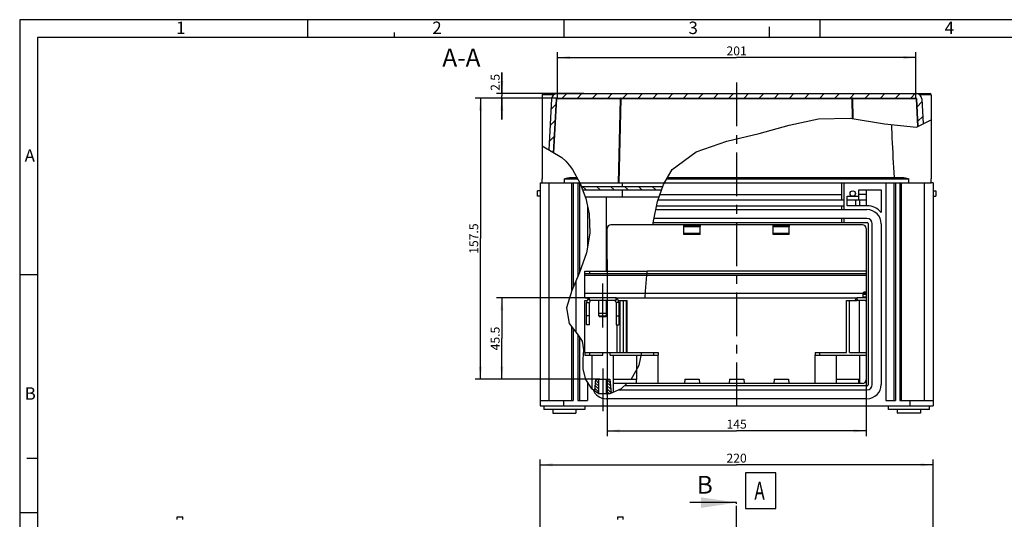
# Model space of a CAD drawing. Units: millimetres. Extents: x 0 to 594, y 0 to 420.
# Drawn here: x 0 to 276, y 280 to 420 of the extents above; entities that cross this region are included whole.
import ezdxf

# ---------------------------------------------------------------- set-up
doc = ezdxf.new("R2010")
doc.units = ezdxf.units.MM
doc.header["$LTSCALE"] = 32.67
doc.linetypes.add('CENTER', pattern=[0.6, 0.375, -0.075, 0.075, -0.075])
doc.layers.get('0').update_dxf_attribs({"linetype": 'CONTINUOUS'})
for name, color, linetype in [('BSA-GTA-116-DXF_CONTINUOUS_LINE', 7, 'CONTINUOUS'), ('BSA-GTA-116-X-845-1DXF_HATCHING', 7, 'CONTINUOUS'), ('DECKEL-GD_-1_DXF_HATCHING', 7, 'CONTINUOUS'), ('DECKEL-GD_-1DXF_CONTINUOUS_LINE', 7, 'CONTINUOUS'), ('KASTEN_GTK_1_DXF_AXIS', 7, 'CONTINUOUS'), ('KASTEN_GTK_1_DXF_HATCHING', 7, 'CONTINUOUS'), ('KASTEN_GTK_1DXF_CONTINUOUS_LINE', 7, 'CONTINUOUS'), ('M-GTA-116_DXF_AXIS', 7, 'CONTINUOUS'), ('M-GTA-116_DXF_DIMENSION', 7, 'CONTINUOUS'), ('M-GTA-116_DXF_FORMAT', 7, 'CONTINUOUS'), ('M-GTA-116_DXF_HATCHING', 7, 'CONTINUOUS'), ('M-GTA-116_DXF_TEXT', 7, 'CONTINUOUS'), ('NORMSCHIENE_DXF_CONTINUOUS_LINE', 7, 'CONTINUOUS'), ('PLATTENHALTEDXF_CONTINUOUS_LINE', 7, 'CONTINUOUS'), ('SCHRAUBE_G1-DXF_CONTINUOUS_LINE', 7, 'CONTINUOUS'), ('SCHRAUBE_M5X12-G4-101-0DXF_AXIS', 7, 'CONTINUOUS'), ('SCHRAUBE_M5XDXF_CONTINUOUS_LINE', 7, 'CONTINUOUS'), ('TRAEGERRAHMEDXF_CONTINUOUS_LINE', 7, 'CONTINUOUS'), ('TRAGSTUETZE_DXF_CONTINUOUS_LINE', 7, 'CONTINUOUS')]:
    doc.layers.add(name, color=color, linetype=linetype)
doc.styles.get("Standard").update_dxf_attribs({"font": 'txt', "width": 0.7})
doc.styles.add('TEXTSTYLE_10', font='txt', dxfattribs={"width": 0.7})
doc.styles.add('TEXTSTYLE_2', font='txt', dxfattribs={"width": 0.785714})
doc.styles.add('TEXTSTYLE_5', font='txt', dxfattribs={"width": 0.714286})
doc.dimstyles.new('DIMSTYLE_1', dxfattribs={"dimtxt": 2.5, "dimasz": 3.5, "dimexe": 1.5, "dimexo": 0, "dimtad": 1, "dimdec": 3, "dimlfac": 2, "dimdsep": 46, "dimtxsty": 'Standard', "dimblk": '_FILLED', "dimblk1": '_FILLED', "dimblk2": '_FILLED', "dimcen": 0.09, "dimclrt": 5, "dimadec": 3, "dimazin": 2, "dimtp": 0.5, "dimtm": 0.5, "dimtfac": 1, "dimtdec": 3, "dimtofl": 0, "dimtmove": 0, "dimatfit": 3, "dimldrblk": '_FILLED', "dimfxl": 1, "dimtolj": 1, "dimarcsym": 0})
doc.dimstyles.new('DIMSTYLE_2', dxfattribs={"dimtxt": 2.5, "dimasz": 3.5, "dimexe": 1.5, "dimexo": 0, "dimtad": 1, "dimdec": 0, "dimlfac": 2, "dimdsep": 46, "dimtxsty": 'Standard', "dimblk": '_FILLED', "dimblk1": '_FILLED', "dimblk2": '_FILLED', "dimcen": 0.09, "dimclrt": 5, "dimadec": 3, "dimazin": 2, "dimtp": 0.5, "dimtm": 0.5, "dimtfac": 1, "dimtdec": 0, "dimtofl": 0, "dimtmove": 0, "dimatfit": 3, "dimldrblk": '_FILLED', "dimfxl": 1, "dimtolj": 1, "dimarcsym": 0})
doc.dimstyles.new('DIMSTYLE_3', dxfattribs={"dimtxt": 2.5, "dimasz": 3.5, "dimexe": 1.5, "dimexo": 0, "dimtad": 1, "dimdec": 3, "dimlfac": 2, "dimdsep": 46, "dimtxsty": 'Standard', "dimblk": '_FILLED', "dimblk1": '_FILLED', "dimblk2": '_FILLED', "dimcen": 0.09, "dimclrt": 5, "dimadec": 3, "dimazin": 2, "dimtp": 0.3, "dimtm": 0.3, "dimtfac": 1, "dimtdec": 3, "dimtofl": 0, "dimtmove": 0, "dimatfit": 3, "dimldrblk": '_FILLED', "dimfxl": 1, "dimtolj": 1, "dimarcsym": 0})
doc.dimstyles.new('DIMSTYLE_4', dxfattribs={"dimtxt": 2.5, "dimasz": 3.5, "dimexe": 1.5, "dimexo": 0, "dimtad": 1, "dimdec": 3, "dimlfac": 2, "dimdsep": 46, "dimtxsty": 'Standard', "dimblk": '_FILLED', "dimblk1": '_FILLED', "dimblk2": '_FILLED', "dimcen": 0.09, "dimclrt": 5, "dimadec": 3, "dimazin": 2, "dimtp": 0.1, "dimtm": 0.1, "dimtfac": 1, "dimtdec": 3, "dimtofl": 0, "dimtmove": 0, "dimatfit": 3, "dimldrblk": '_FILLED', "dimfxl": 1, "dimtolj": 1, "dimarcsym": 0})
doc.dimstyles.get("Standard").update_dxf_attribs({"dimtxt": 2.5, "dimasz": 3.5, "dimexe": 1.5, "dimexo": 0, "dimtad": 1, "dimdec": 3, "dimdsep": 46, "dimtxsty": 'Standard', "dimblk": '_FILLED', "dimblk1": '_FILLED', "dimblk2": '_FILLED', "dimcen": 0.09, "dimclrt": 5, "dimadec": 3, "dimazin": 2, "dimtol": 1, "dimtp": 0.005, "dimtm": 0.005, "dimtfac": 1, "dimtdec": 3, "dimtofl": 0, "dimtmove": 0, "dimatfit": 3, "dimldrblk": '_FILLED', "dimfxl": 1, "dimtolj": 1, "dimarcsym": 0})

# ---------------------------------------------------------------- blocks, each defined once
blk = doc.blocks.new('_FILLED')
at = {"color": 0, "linetype": 'ByBlock'}
blk.add_solid([(0, 0), (-1, 0.125), (-1, -0.125)], dxfattribs=at)
blk = doc.blocks.new('*D3')
at = {"layer": 'M-GTA-116_DXF_DIMENSION', "color": 2, "linetype": 'Continuous', "transparency": 16777216}
for p, q in [((145.78, 266.72), (145.78, 296.75)), ((145.78, 295.25), (200.78, 295.25)), ((255.78, 295.25), (200.78, 295.25)), ((255.78, 266.72), (255.78, 296.75))]:
    blk.add_line(p, q, dxfattribs=at)
at = {"layer": 'M-GTA-116_DXF_DIMENSION', "color": 2, "linetype": 'Continuous', "transparency": 16777216, "xscale": 3.5, "yscale": 3.5, "zscale": 3.5, "rotation": 180}
blk.add_blockref('_FILLED', (145.78, 295.25), dxfattribs=at)
at = {"layer": 'M-GTA-116_DXF_DIMENSION', "color": 2, "linetype": 'Continuous', "transparency": 16777216, "xscale": 3.5, "yscale": 3.5, "zscale": 3.5}
blk.add_blockref('_FILLED', (255.78, 295.25), dxfattribs=at)
at = {"layer": 'M-GTA-116_DXF_DIMENSION', "color": 5, "linetype": 'Continuous', "transparency": 16777216, "insert": (200.78, 298.38), "char_height": 2.5, "width": 8.8393, "attachment_point": 2, "line_spacing_factor": 0.9}
blk.add_mtext('220', dxfattribs=at)
blk = doc.blocks.new('*D4')
at = {"layer": 'M-GTA-116_DXF_DIMENSION', "color": 2, "linetype": 'Continuous', "transparency": 16777216}
for p, q in [((150.58, 398.03), (150.58, 410.88)), ((250.99, 398.03), (250.99, 410.88)), ((150.58, 409.38), (200.78, 409.38)), ((250.99, 409.38), (200.78, 409.38))]:
    blk.add_line(p, q, dxfattribs=at)
at = {"layer": 'M-GTA-116_DXF_DIMENSION', "color": 2, "linetype": 'Continuous', "transparency": 16777216, "xscale": 3.5, "yscale": 3.5, "zscale": 3.5, "rotation": 180}
blk.add_blockref('_FILLED', (150.58, 409.38), dxfattribs=at)
at = {"layer": 'M-GTA-116_DXF_DIMENSION', "color": 2, "linetype": 'Continuous', "transparency": 16777216, "xscale": 3.5, "yscale": 3.5, "zscale": 3.5}
blk.add_blockref('_FILLED', (250.99, 409.38), dxfattribs=at)
at = {"layer": 'M-GTA-116_DXF_DIMENSION', "color": 5, "linetype": 'Continuous', "transparency": 16777216, "insert": (200.78, 412.5), "char_height": 2.5, "width": 8.0357, "attachment_point": 2, "line_spacing_factor": 0.9}
blk.add_mtext('201', dxfattribs=at)
blk = doc.blocks.new('*D8')
at = {"layer": 'M-GTA-116_DXF_DIMENSION', "color": 2, "linetype": 'Continuous', "transparency": 16777216}
for p, q in [((159.53, 342.03), (133.53, 342.03)), ((135.03, 342.03), (135.03, 330.65)), ((135.03, 319.28), (135.03, 330.65)), ((160.78, 319.28), (133.53, 319.28))]:
    blk.add_line(p, q, dxfattribs=at)
at = {"layer": 'M-GTA-116_DXF_DIMENSION', "color": 2, "linetype": 'Continuous', "transparency": 16777216, "xscale": 3.5, "yscale": 3.5, "zscale": 3.5}
for p, rotation in [((135.03, 342.03), 90), ((135.03, 319.28), 270)]:
    blk.add_blockref('_FILLED', p, dxfattribs=dict(at, rotation=rotation))
at = {"layer": 'M-GTA-116_DXF_DIMENSION', "color": 5, "linetype": 'Continuous', "transparency": 16777216, "insert": (131.91, 330.65), "char_height": 2.5, "width": 10.4464, "attachment_point": 2, "rotation": 90, "line_spacing_factor": 0.9}
blk.add_mtext('45.5', dxfattribs=at)
blk = doc.blocks.new('*D9')
at = {"layer": 'M-GTA-116_DXF_DIMENSION', "color": 2, "linetype": 'Continuous', "transparency": 16777216}
for p, q in [((150.58, 398.03), (127.53, 398.03)), ((129.03, 398.03), (129.03, 358.65)), ((129.03, 319.28), (129.03, 358.65)), ((162.5, 319.28), (127.53, 319.28))]:
    blk.add_line(p, q, dxfattribs=at)
at = {"layer": 'M-GTA-116_DXF_DIMENSION', "color": 2, "linetype": 'Continuous', "transparency": 16777216, "xscale": 3.5, "yscale": 3.5, "zscale": 3.5}
for p, rotation in [((129.03, 398.03), 90), ((129.03, 319.28), 270)]:
    blk.add_blockref('_FILLED', p, dxfattribs=dict(at, rotation=rotation))
at = {"layer": 'M-GTA-116_DXF_DIMENSION', "color": 5, "linetype": 'Continuous', "transparency": 16777216, "insert": (125.91, 358.65), "char_height": 2.5, "width": 12.5893, "attachment_point": 2, "rotation": 90, "line_spacing_factor": 0.9}
blk.add_mtext('157.5', dxfattribs=at)
blk = doc.blocks.new('*D10')
at = {"layer": 'M-GTA-116_DXF_DIMENSION', "color": 2, "linetype": 'Continuous', "transparency": 16777216}
for p, q in [((135.03, 399.28), (135.03, 405.24)), ((135.03, 405.24), (135.03, 398.65)), ((158.02, 399.28), (133.53, 399.28)), ((150.58, 398.03), (133.53, 398.03)), ((135.03, 392.03), (135.03, 398.65)), ((135.03, 398.03), (135.03, 392.03))]:
    blk.add_line(p, q, dxfattribs=at)
at = {"layer": 'M-GTA-116_DXF_DIMENSION', "color": 2, "linetype": 'Continuous', "transparency": 16777216, "xscale": 3.5, "yscale": 3.5, "zscale": 3.5}
for p, rotation in [((135.03, 399.28), 270), ((135.03, 398.03), 90)]:
    blk.add_blockref('_FILLED', p, dxfattribs=dict(at, rotation=rotation))
at = {"layer": 'M-GTA-116_DXF_DIMENSION', "color": 5, "linetype": 'Continuous', "transparency": 16777216, "insert": (131.91, 400.06), "char_height": 2.5, "width": 7.7679, "attachment_point": 1, "rotation": 90, "line_spacing_factor": 0.9}
blk.add_mtext('2.5', dxfattribs=at)
blk = doc.blocks.new('*D19')
at = {"layer": 'M-GTA-116_DXF_DIMENSION', "color": 2, "linetype": 'Continuous', "transparency": 16777216}
for p, q in [((164.53, 352.79), (164.53, 303.27)), ((237.03, 319.03), (237.03, 303.27)), ((164.53, 304.77), (200.78, 304.77)), ((237.03, 304.77), (200.78, 304.77))]:
    blk.add_line(p, q, dxfattribs=at)
at = {"layer": 'M-GTA-116_DXF_DIMENSION', "color": 2, "linetype": 'Continuous', "transparency": 16777216, "xscale": 3.5, "yscale": 3.5, "zscale": 3.5, "rotation": 180}
blk.add_blockref('_FILLED', (164.53, 304.77), dxfattribs=at)
at = {"layer": 'M-GTA-116_DXF_DIMENSION', "color": 2, "linetype": 'Continuous', "transparency": 16777216, "xscale": 3.5, "yscale": 3.5, "zscale": 3.5}
blk.add_blockref('_FILLED', (237.03, 304.77), dxfattribs=at)
at = {"layer": 'M-GTA-116_DXF_DIMENSION', "color": 5, "linetype": 'Continuous', "transparency": 16777216, "insert": (200.78, 307.9), "char_height": 2.5, "width": 7.7679, "attachment_point": 2, "line_spacing_factor": 0.9}
blk.add_mtext('145', dxfattribs=at)
blk = doc.blocks.new('HATCHING_BL5', base_point=(200.61, 391.12))
at = {"layer": 'DECKEL-GD_-1_DXF_HATCHING', "linetype": 'Continuous'}
h = blk.add_hatch(dxfattribs=at)
h.set_pattern_fill('DEFAULT__6', color=2, scale=3, angle=45, style=0, pattern_type=0)
h.set_pattern_definition([(45, (0, 0), (-2.12132, 2.12132), [])])
edge = h.paths.add_edge_path()
edge.add_arc((150.58, 397.78), 0.25, 90, 177)
edge.add_line((150.33, 397.79), (149.55, 382.97))
edge.add_spline(control_points=[(149.55, 382.97), (149.36, 383.08), (148.95, 383.32), (148.46, 383.58), (148.2, 383.72)], knot_values=[0, 0, 0, 0, 0.5, 1, 1, 1, 1], degree=3, periodic=0)
edge.add_line((148.2, 383.72), (148.94, 397.86))
edge.add_arc((150.44, 397.78), 1.5, 90, 177)
edge.add_line((150.44, 399.28), (251.13, 399.28))
edge.add_arc((251.13, 397.78), 1.5, 3, 90)
edge.add_line((252.63, 397.86), (253.03, 390.17))
edge.add_spline(control_points=[(253.03, 390.17), (252.93, 390.15), (252.71, 390.11), (252.38, 390.05), (252.03, 389.99), (251.77, 389.96), (251.65, 389.95)], knot_values=[0, 0, 0, 0, 0.25, 0.5, 0.75, 1, 1, 1, 1], degree=3, periodic=0)
edge.add_line((251.65, 389.95), (251.24, 397.79))
edge.add_arc((250.99, 397.78), 0.25, 3, 90)
edge.add_line((250.99, 398.03), (150.58, 398.03))
blk = doc.blocks.new('HATCHING_BL6', base_point=(163.31, 317.16))
at = {"layer": 'KASTEN_GTK_1_DXF_HATCHING', "linetype": 'Continuous'}
h = blk.add_hatch(dxfattribs=at)
h.set_pattern_fill('DEFAULT__7', color=2, scale=0.588596, angle=135, style=0, pattern_type=0)
h.set_pattern_definition([(135, (0, 0), (-0.4162004, -0.4162004), [])])
edge = h.paths.add_edge_path()
edge.add_line((165.28, 319.28), (165.62, 315.29))
edge.add_spline(control_points=[(165.62, 315.29), (165.52, 315.26), (165.35, 315.21), (165.09, 315.15), (164.83, 315.11), (164.59, 315.07), (164.43, 315.05), (164.36, 315.04)], knot_values=[0, 0, 0, 0, 0.2, 0.4, 0.6, 0.8, 1, 1, 1, 1], degree=3, periodic=0)
edge.add_line((164.36, 315.04), (164.36, 319.28))
edge.add_line((164.36, 319.28), (165.28, 319.28))
edge = h.paths.add_edge_path()
edge.add_line((161, 315.9), (161.28, 319.28))
edge.add_line((161.28, 319.28), (162.21, 319.28))
edge.add_line((162.21, 319.28), (162.21, 315.27))
edge.add_spline(control_points=[(162.21, 315.27), (162.15, 315.29), (162.04, 315.33), (161.87, 315.4), (161.7, 315.48), (161.52, 315.57), (161.35, 315.67), (161.18, 315.78), (161.06, 315.86), (161, 315.9)], knot_values=[0, 0, 0, 0, 0.142857, 0.285714, 0.428571, 0.571429, 0.714286, 0.857143, 1, 1, 1, 1], degree=3, periodic=0)
blk = doc.blocks.new('HATCHING_BL7', base_point=(168.7, 372.78))
at = {"layer": 'BSA-GTA-116-X-845-1DXF_HATCHING', "linetype": 'Continuous'}
h = blk.add_hatch(dxfattribs=at)
h.set_pattern_fill('DEFAULT__8', color=2, scale=2.760436, angle=135, style=0, pattern_type=0)
h.set_pattern_definition([(135, (0, 0), (-1.951923, -1.951923), [])])
edge = h.paths.add_edge_path()
edge.add_line((157.35, 373.28), (180.05, 373.28))
edge.add_arc((205.24, 362.89), 27.25, 157.5898, 159.8467)
edge.add_line((179.66, 372.28), (157.76, 372.28))
edge.add_arc((129.89, 361.35), 29.94, 21.4077, 23.4783)
blk = doc.blocks.new('XSEC_FILLED')
at = {"color": 0, "linetype": 'ByBlock'}
blk.add_solid([(0, 0), (-1, 0.15), (-1, -0.15)], dxfattribs=at)
blk = doc.blocks.new('HATCHING_BL9', base_point=(194.09, 199.94))
at = {"layer": 'M-GTA-116_DXF_HATCHING', "color": 7, "linetype": 'CENTER'}
for p, q in [((200.78, 269.67), (200.78, 284.67)), ((200.78, 115.21), (200.78, 130.21))]:
    blk.add_line(p, q, dxfattribs=at)
at = {"layer": 'M-GTA-116_DXF_HATCHING', "color": 9, "linetype": 'CENTER'}
blk.add_line((200.78, 130.21), (200.78, 269.67), dxfattribs=at)
at = {"layer": 'M-GTA-116_DXF_HATCHING', "color": 7, "linetype": 'Continuous', "char_height": 5, "width": 5.8929, "attachment_point": 1, "line_spacing_factor": 0.9}
for insert in [(189.63, 292.17), (189.36, 112.71)]:
    blk.add_mtext('B', dxfattribs=dict(at, insert=insert))
at = {"layer": 'M-GTA-116_DXF_HATCHING', "color": 7, "linetype": 'Continuous'}
for points in [[(200.78, 284.67), (187.67, 284.67)], [(200.78, 115.21), (187.39, 115.21)]]:
    blk.add_leader(points, dimstyle='Standard', override={"dimasz": 10, "dimtad": 0, "dimldrblk": 'XSEC_FILLED'}, dxfattribs=at)

msp = doc.modelspace()

# ---------------------------------------------------------------- linework, layer by layer
at = {"color": 2, "linetype": 'Continuous'}
for p, q in [((215.46127, 390.44586), (223.69309, 392.23146)), ((223.69309, 392.23146), (232.60242, 392.41902)), ((232.60242, 392.41902), (242.18585, 390.77463)), ((251.18778, 389.90622), (255.28297, 391.92973)), ((207.11081, 388.13282), (215.46127, 390.44586)), ((242.18585, 390.77463), (251.18778, 389.90622)), ((198.01686, 385.93081), (207.11081, 388.13282)), ((146.28297, 384.66383), (146.33014, 384.63997)), ((146.33014, 384.63997), (151.84139, 381.36514)), ((189.41403, 382.984), (198.01686, 385.93081)), ((151.84139, 381.36514), (152.93017, 380.32573)), ((182.74715, 377.9813), (189.41403, 382.984)), ((152.93017, 380.32573), (153.89787, 379.19099)), ((153.89787, 379.19099), (154.77406, 377.9813)), ((154.77406, 377.9813), (156.98325, 374.09153)), ((180.2938, 373.85537), (182.74715, 377.9813)), ((156.98325, 374.09153), (158.58368, 369.89719)), ((178.65332, 369.05836), (180.2938, 373.85537)), ((158.58368, 369.89719), (159.51144, 365.57388)), ((177.55859, 363.99475), (178.65332, 369.05836)), ((159.51144, 365.57388), (159.6603, 360.15282)), ((177.3275, 362.52682), (177.55859, 363.99475)), ((159.6603, 360.15282), (158.72999, 354.69896)), ((158.72999, 354.69896), (156.80436, 349.10585)), ((156.80436, 349.10585), (154.61468, 344.1133)), ((175.2858, 343.91952), (175.75137, 349.52682)), ((154.61468, 344.1133), (153.16182, 339.26569)), ((175.15836, 342.02682), (175.2858, 343.91952)), ((153.16182, 339.26569), (153.8717, 334.89371)), ((153.8717, 334.89371), (155.0713, 333.24539)), ((155.0713, 333.24539), (156.434, 331.62862)), ((156.434, 331.62862), (157.48113, 329.93074)), ((157.48113, 329.93074), (157.88586, 327.49935)), ((157.88586, 327.49935), (157.71448, 324.83735)), ((173.4888, 323.18611), (174.19276, 326.77682)), ((157.71448, 324.83735), (157.70672, 322.03511)), ((171.283, 319.17682), (173.4888, 323.18611)), ((157.70672, 322.03511), (158.48659, 319.1653)), ((158.48659, 319.1653), (160.04897, 316.74271)), ((168.5446, 316.68755), (170.04059, 318.02682)), ((160.04897, 316.74271), (162.21851, 315.26743)), ((162.21851, 315.26743), (165.34918, 315.21589)), ((165.34918, 315.21589), (168.5446, 316.68755))]:
    msp.add_line(p, q, dxfattribs=at)
at = {"layer": 'BSA-GTA-116-DXF_CONTINUOUS_LINE', "color": 7, "linetype": 'Continuous'}
for p, q in [((157.29412, 373.27682), (180.09594, 373.27682)), ((157.67569, 372.27682), (179.75397, 372.27682))]:
    msp.add_line(p, q, dxfattribs=at)
at = {"layer": 'DECKEL-GD_-1DXF_CONTINUOUS_LINE', "color": 7, "linetype": 'Continuous'}
for p, q in [((146.28297, 398.90182), (146.28297, 375.40182)), ((146.65797, 399.27682), (150.438, 399.27682)), ((146.65834, 399.27682), (254.90795, 399.27682)), ((148.94005, 397.85532), (148.18956, 383.53509)), ((149.54158, 382.73171), (150.33075, 397.7899)), ((150.5804, 398.02682), (250.98553, 398.02682)), ((151.39444, 399.27682), (151.39444, 399.37682)), ((151.39444, 399.37682), (156.36771, 399.37682)), ((153.25245, 399.27682), (153.25245, 399.37682)), ((153.50245, 399.27682), (153.50245, 399.37682)), ((153.55066, 399.27682), (153.55066, 399.37682)), ((153.81068, 399.27682), (153.81068, 399.37682)), ((153.96693, 399.27682), (153.96693, 399.37682)), ((156.05521, 399.27682), (156.05521, 399.37682)), ((156.36771, 399.27682), (156.36771, 399.37682)), ((156.75521, 399.27682), (156.75521, 399.37682)), ((156.75521, 399.37682), (157.75521, 399.37682)), ((157.75521, 399.27682), (157.75521, 399.37682)), ((251.12794, 399.27682), (254.90797, 399.27682)), ((251.63673, 390.12805), (251.23519, 397.7899)), ((252.62588, 397.85532), (252.99566, 390.79952)), ((255.28297, 398.90182), (255.28297, 375.40182)), ((146.28297, 374.27682), (146.28297, 375.40182)), ((154.66531, 375.77682), (156.02609, 375.77682)), ((181.43633, 375.77682), (246.90063, 375.77682)), ((248.76984, 375.46605), (249.03297, 375.40182)), ((255.28297, 374.27682), (255.28297, 375.40182)), ((146.28297, 374.27682), (155.03297, 374.27682)), ((156.28297, 374.27682), (156.87802, 374.27682)), ((230.18297, 374.27682), (230.78297, 374.27682)), ((242.53297, 374.27682), (245.28297, 374.27682)), ((246.53297, 374.27682), (255.28297, 374.27682))]:
    msp.add_line(p, q, dxfattribs=at)
at = {"layer": 'DECKEL-GD_-1DXF_CONTINUOUS_LINE', "color": 9, "linetype": 'Continuous'}
for p, q in [((149.44584, 398.90182), (146.28297, 398.90182)), ((150.36028, 397.79091), (150.37286, 397.79071)), ((150.37286, 397.79071), (150.38744, 397.79037)), ((150.38744, 397.79037), (150.40387, 397.7899)), ((168.2474, 397.7899), (150.40387, 397.7899)), ((151.78021, 399.27682), (151.78021, 399.37682)), ((154.8979, 399.27682), (154.8979, 399.37682)), ((167.73698, 374.27682), (168.2474, 397.7899)), ((167.91352, 374.27682), (168.42394, 397.7899)), ((168.2474, 397.7899), (168.25628, 397.79015)), ((168.25628, 397.79015), (168.27523, 397.79056)), ((168.27523, 397.79056), (168.29561, 397.79083)), ((168.29561, 397.79083), (168.31722, 397.79096)), ((168.31722, 397.79096), (168.33986, 397.79096)), ((168.33986, 397.79096), (168.3633, 397.79083)), ((168.3633, 397.79083), (168.38732, 397.79056)), ((168.42394, 397.7899), (168.42394, 398.02682)), ((233.142, 397.7899), (168.42394, 397.7899)), ((233.142, 398.02682), (233.142, 397.7899)), ((233.142, 397.7899), (233.16646, 397.79037)), ((233.26104, 392.30601), (233.142, 397.7899)), ((233.16646, 397.79037), (233.19069, 397.79071)), ((233.19069, 397.79071), (233.21445, 397.79091)), ((233.21445, 397.79091), (233.23752, 397.79098)), ((233.27033, 397.79083), (233.29071, 397.79056)), ((233.43824, 392.27561), (233.31853, 397.7899)), ((251.16207, 397.7899), (233.31853, 397.7899)), ((251.56545, 390.09283), (251.16143, 397.80173)), ((251.16207, 397.7899), (251.1785, 397.79037)), ((251.1785, 397.79037), (251.19308, 397.79071)), ((255.28297, 398.90182), (252.1201, 398.90182)), ((152.53297, 374.27682), (152.53297, 375.40182)), ((152.53297, 375.40182), (156.23907, 375.40182)), ((181.21334, 375.40182), (249.03297, 375.40182)), ((249.03297, 374.27682), (249.03297, 375.40182))]:
    msp.add_line(p, q, dxfattribs=at)
for points in [[(149.6125, 382.68957), (150.40451, 397.80173), (150.40554, 397.8135), (150.40697, 397.82519), (150.40879, 397.83677), (150.41099, 397.84822), (150.41358, 397.8595), (150.41654, 397.8706), (150.41987, 397.88148), (150.42356, 397.89214), (150.4276, 397.90253), (150.43199, 397.91264), (150.43671, 397.92244), (150.44176, 397.93191), (150.44712, 397.94104), (150.45277, 397.9498), (150.45872, 397.95816), (150.46494, 397.96612), (150.47142, 397.97365), (150.47814, 397.98074), (150.4851, 397.98737), (150.49227, 397.99353), (150.49963, 397.9992), (150.50718, 398.00437), (150.5149, 398.00902), (150.52276, 398.01316), (150.53075, 398.01676), (150.53886, 398.01982), (150.54705, 398.02233), (150.55532, 398.02429), (150.56365, 398.0257), (150.57202, 398.02654), (150.5804, 398.02682)], [(150.33075, 397.7899), (150.33106, 397.79015), (150.33197, 397.79037), (150.33348, 397.79056), (150.33559, 397.79071), (150.33828, 397.79083), (150.34155, 397.79091), (150.34539, 397.79096), (150.34981, 397.79098), (150.35477, 397.79096), (150.36028, 397.79091)], [(168.42394, 398.02682), (168.41555, 398.02654), (168.40719, 398.0257), (168.39886, 398.02429), (168.39059, 398.02233), (168.38239, 398.01982), (168.37429, 398.01676), (168.3663, 398.01316), (168.35843, 398.00902), (168.35072, 398.00437), (168.34317, 397.9992), (168.3358, 397.99353), (168.32863, 397.98738), (168.32168, 397.98075), (168.31495, 397.97366), (168.30847, 397.96612), (168.30225, 397.95816), (168.29631, 397.9498), (168.29065, 397.94104), (168.28529, 397.93192), (168.28025, 397.92244), (168.27552, 397.91264), (168.27113, 397.90253), (168.26709, 397.89214), (168.2634, 397.88149), (168.26007, 397.8706), (168.25711, 397.8595), (168.25452, 397.84822), (168.25232, 397.83677), (168.2505, 397.82519), (168.24907, 397.8135), (168.24804, 397.80173), (168.2474, 397.7899)], [(168.38732, 397.79056), (168.4117, 397.79015), (168.42394, 397.7899)], [(233.31853, 397.7899), (233.3179, 397.80173), (233.31686, 397.8135), (233.31544, 397.82519), (233.31362, 397.83677), (233.31141, 397.84822), (233.30883, 397.8595), (233.30587, 397.8706), (233.30254, 397.88148), (233.29885, 397.89214), (233.2948, 397.90253), (233.29041, 397.91264), (233.28569, 397.92244), (233.28065, 397.93191), (233.27529, 397.94104), (233.26963, 397.9498), (233.26369, 397.95816), (233.25747, 397.96612), (233.25099, 397.97365), (233.24426, 397.98074), (233.23731, 397.98737), (233.23014, 397.99353), (233.22277, 397.9992), (233.21522, 398.00437), (233.20751, 398.00902), (233.19964, 398.01316), (233.19165, 398.01676), (233.18355, 398.01982), (233.17535, 398.02233), (233.16708, 398.02429), (233.15875, 398.0257), (233.15039, 398.02654), (233.142, 398.02682)], [(233.23752, 397.79098), (233.25967, 397.79091), (233.27033, 397.79083)], [(233.29071, 397.79056), (233.30966, 397.79015), (233.31853, 397.7899)], [(250.98553, 398.02682), (250.99392, 398.02654), (251.00228, 398.0257), (251.01061, 398.02429), (251.01888, 398.02233), (251.02708, 398.01982), (251.03518, 398.01676), (251.04318, 398.01316), (251.05104, 398.00902), (251.05875, 398.00437), (251.0663, 397.9992), (251.07367, 397.99353), (251.08084, 397.98738), (251.08779, 397.98075), (251.09452, 397.97366), (251.101, 397.96612), (251.10722, 397.95816), (251.11316, 397.9498), (251.11882, 397.94104), (251.12418, 397.93192), (251.12923, 397.92244), (251.13395, 397.91264), (251.13834, 397.90253), (251.14238, 397.89214), (251.14607, 397.88149), (251.1494, 397.8706), (251.15236, 397.8595), (251.15495, 397.84822), (251.15715, 397.83677), (251.15897, 397.82519), (251.1604, 397.8135), (251.16143, 397.80173)], [(251.19308, 397.79071), (251.20566, 397.79091), (251.21117, 397.79096), (251.21613, 397.79098), (251.22054, 397.79096), (251.22439, 397.79091), (251.22766, 397.79083), (251.23035, 397.79071), (251.23246, 397.79056), (251.23396, 397.79037), (251.23488, 397.79015), (251.23519, 397.7899)]]:
    msp.add_lwpolyline(points, dxfattribs=at)
at = {"layer": 'DECKEL-GD_-1DXF_CONTINUOUS_LINE', "color": 7, "linetype": 'Continuous'}
for points in [[(244.97095, 375.77682), (244.88794, 377.15699), (244.80757, 378.53839), (244.72991, 379.92129), (244.6548, 381.30493), (244.58211, 382.68883), (244.51178, 384.07247), (244.4437, 385.45529), (244.3778, 386.83693), (244.31402, 388.21665), (244.25225, 389.59497), (244.20946, 390.57942)], [(152.53297, 375.40182), (152.79618, 375.46607), (152.92682, 375.49754), (153.05598, 375.52816), (153.18293, 375.5576), (153.30743, 375.58569), (153.42907, 375.6122), (153.54766, 375.63701), (153.66294, 375.65997), (153.77475, 375.68097), (153.88289, 375.69995), (153.9872, 375.71682), (154.08748, 375.73156), (154.18356, 375.74414), (154.27523, 375.75457), (154.36247, 375.7629), (154.44519, 375.76919), (154.5233, 375.77352), (154.59665, 375.77602), (154.66531, 375.77682)], [(246.90063, 375.77682), (246.97035, 375.776), (247.04416, 375.77345), (247.12188, 375.76911), (247.204, 375.76285), (247.29103, 375.75454), (247.38264, 375.74411), (247.47875, 375.73152), (247.57908, 375.71677), (247.68334, 375.6999), (247.79144, 375.68093), (247.90323, 375.65992), (248.0185, 375.63696), (248.13708, 375.61216), (248.2587, 375.58564), (248.38318, 375.55756), (248.51009, 375.52812), (248.63924, 375.49751), (248.76984, 375.46605)]]:
    msp.add_lwpolyline(points, dxfattribs=at)
for centre, radius, start, end in [((146.65797, 398.90182), 0.375, 90, 180), ((150.438, 397.77682), 1.5, 90, 177), ((150.5804, 397.77682), 0.25, 90, 177), ((250.98553, 397.77682), 0.25, 3, 90), ((251.12794, 397.77682), 1.5, 3, 90), ((254.90797, 398.90182), 0.375, 0, 90)]:
    msp.add_arc(centre, radius, start, end, dxfattribs=at)
at = {"layer": 'KASTEN_GTK_1_DXF_AXIS', "color": 7, "linetype": 'CENTER'}
msp.add_line((163.28297, 322.27682), (163.28297, 310.27682), dxfattribs=at)
at = {"layer": 'KASTEN_GTK_1DXF_CONTINUOUS_LINE', "color": 7, "linetype": 'Continuous'}
for p, q in [((145.78297, 374.27682), (145.78297, 311.77682)), ((145.78297, 374.27682), (146.28297, 374.27682)), ((148.15797, 374.27682), (148.15797, 313.27682)), ((155.03297, 374.27682), (155.03297, 345.06702)), ((155.03297, 374.27682), (156.28297, 374.27682)), ((156.28297, 374.27682), (156.28297, 347.91705)), ((156.78297, 374.27682), (156.78297, 349.05707)), ((156.87802, 374.27682), (242.53297, 374.27682)), ((168.78297, 373.27682), (168.78297, 374.27682)), ((168.78297, 370.27682), (168.78297, 372.27682)), ((230.18297, 374.27682), (230.18297, 369.52682)), ((230.78297, 374.27682), (230.78297, 366.77682)), ((235.03297, 372.27682), (241.28297, 372.27682)), ((235.03297, 369.52682), (235.03297, 372.27682)), ((237.03297, 372.27682), (237.03297, 367.87682)), ((241.28297, 372.27682), (241.28297, 365.94068)), ((242.53297, 374.27682), (242.53297, 313.27682)), ((244.78297, 374.27682), (244.78297, 313.27682)), ((245.28297, 374.27682), (246.53297, 374.27682)), ((245.28297, 374.27682), (245.28297, 313.27682)), ((246.53297, 374.27682), (246.53297, 313.27682)), ((253.40797, 313.27682), (253.40797, 374.27682)), ((255.78297, 374.27682), (255.28297, 374.27682)), ((255.78297, 374.27682), (255.78297, 311.77682)), ((145.03297, 370.52682), (145.03297, 372.02682)), ((145.78297, 372.02682), (145.03297, 372.02682)), ((145.78297, 370.52682), (145.03297, 370.52682)), ((179.07001, 370.27682), (158.43882, 370.27682)), ((164.28297, 370.27682), (164.28297, 349.52682)), ((178.81352, 369.52682), (230.78297, 369.52682)), ((231.78297, 367.87682), (231.78297, 370.52682)), ((231.78297, 369.52682), (237.03297, 369.52682)), ((255.78297, 372.02682), (256.53297, 372.02682)), ((255.78297, 370.52682), (256.53297, 370.52682)), ((256.53297, 372.02682), (256.53297, 370.52682)), ((159.03297, 367.80351), (159.03297, 356.47516)), ((178.16006, 366.77682), (237.28297, 366.77682)), ((230.78297, 367.77682), (178.37626, 367.77682)), ((230.18297, 367.77682), (230.18297, 366.77682)), ((237.28297, 367.87682), (231.78297, 367.87682)), ((237.28297, 364.27682), (177.61957, 364.27682)), ((230.18297, 364.27682), (230.18297, 363.12682)), ((230.78297, 364.27682), (230.78297, 363.12682)), ((164.53297, 349.52682), (164.53297, 361.52682)), ((236.03297, 362.52682), (165.53297, 362.52682)), ((177.42195, 363.12682), (237.38297, 363.12682)), ((237.03297, 361.52682), (237.03297, 319.02682)), ((237.63297, 362.87682), (237.63297, 317.67682)), ((238.78297, 317.77682), (238.78297, 362.77682)), ((241.28297, 362.77682), (241.28297, 317.77682)), ((155.78297, 346.77704), (155.78297, 332.40103)), ((155.03297, 333.29806), (155.03297, 313.27682)), ((156.28297, 331.8078), (156.28297, 313.27682)), ((156.78297, 331.06278), (156.78297, 313.27682)), ((159.03297, 318.31809), (159.03297, 313.27682)), ((161.28297, 319.27682), (161.01694, 316.08449)), ((161.28297, 319.27682), (165.28297, 319.27682)), ((162.20797, 315.2746), (162.20797, 319.27682)), ((164.35797, 315.23221), (164.35797, 319.27682)), ((165.28297, 319.27682), (165.61132, 315.33662)), ((236.03297, 318.02682), (166.28297, 318.02682)), ((237.38297, 317.42682), (169.37038, 317.42682)), ((186.28297, 319.27682), (186.1788, 318.02682)), ((186.28297, 319.27682), (190.28297, 319.27682)), ((190.28297, 319.27682), (190.38714, 318.02682)), ((198.78297, 319.27682), (198.6788, 318.02682)), ((198.78297, 319.27682), (202.78297, 319.27682)), ((202.78297, 319.27682), (202.88714, 318.02682)), ((211.28297, 319.27682), (211.1788, 318.02682)), ((211.28297, 319.27682), (215.28297, 319.27682)), ((215.28297, 319.27682), (215.38714, 318.02682)), ((167.65277, 316.27682), (237.28297, 316.27682)), ((145.78297, 313.27682), (155.03297, 313.27682)), ((145.78297, 311.77682), (255.78297, 311.77682)), ((146.78297, 311.77682), (146.78297, 310.77682)), ((156.28297, 313.27682), (159.03297, 313.27682)), ((158.28297, 311.77682), (158.28297, 310.77682)), ((237.28297, 313.77682), (164.28297, 313.77682)), ((242.53297, 313.27682), (245.28297, 313.27682)), ((243.28297, 310.77682), (243.28297, 311.77682)), ((246.53297, 313.27682), (255.78297, 313.27682)), ((254.78297, 310.77682), (254.78297, 311.77682)), ((158.28297, 310.77682), (146.78297, 310.77682)), ((149.28297, 310.77682), (149.28297, 309.77682)), ((149.28297, 309.77682), (155.78297, 309.77682)), ((155.78297, 310.77682), (155.78297, 309.77682)), ((254.78297, 310.77682), (243.28297, 310.77682)), ((245.78297, 310.77682), (245.78297, 309.77682)), ((252.28297, 309.77682), (245.78297, 309.77682)), ((252.28297, 310.77682), (252.28297, 309.77682)), ((44.14328, 279.96737), (44.14328, 280.71737)), ((44.14328, 280.71737), (45.64328, 280.71737)), ((45.64328, 279.96737), (45.64328, 280.71737)), ((167.53297, 279.96737), (167.53297, 280.71737)), ((167.53297, 280.71737), (169.03297, 280.71737)), ((169.03297, 279.96737), (169.03297, 280.71737))]:
    msp.add_line(p, q, dxfattribs=at)
at = {"layer": 'KASTEN_GTK_1DXF_CONTINUOUS_LINE', "color": 9, "linetype": 'Continuous'}
for p, q in [((154.66135, 344.21971), (154.66135, 374.27682)), ((246.90459, 374.27682), (246.90459, 313.27682)), ((179.32649, 371.02682), (230.18297, 371.02682)), ((231.78297, 370.52682), (235.03297, 370.52682)), ((234.21165, 367.87682), (234.21165, 369.52682)), ((237.03297, 371.02682), (235.03297, 371.02682)), ((235.27231, 367.87682), (235.27231, 369.52682)), ((154.66135, 313.27682), (154.66135, 333.80869)), ((152.28297, 313.27682), (152.28297, 311.77682)), ((249.28297, 313.27682), (249.28297, 311.77682))]:
    msp.add_line(p, q, dxfattribs=at)
at = {"layer": 'KASTEN_GTK_1DXF_CONTINUOUS_LINE', "color": 7, "linetype": 'Continuous'}
msp.add_circle((233.28297, 371.27682), 0.75, dxfattribs=at)
for centre, radius, start, end in [((237.28297, 362.77682), 5.1, 38.3427493, 90), ((237.28297, 362.77682), 4, 0, 90), ((237.28297, 362.77682), 1.5, 0, 90), ((165.53297, 361.52682), 1, 90, 180), ((236.03297, 361.52682), 1, 0, 90), ((237.38297, 362.87682), 0.25, 0, 90), ((236.03297, 319.02682), 1, 270, 360), ((237.28297, 317.77682), 4, 270, 360), ((237.28297, 317.77682), 1.5, 270, 360), ((237.38297, 317.67682), 0.25, 270, 360), ((164.28297, 317.77682), 4, 199.78172, 270)]:
    msp.add_arc(centre, radius, start, end, dxfattribs=at)
at = {"layer": 'M-GTA-116_DXF_AXIS', "color": 7, "linetype": 'CENTER'}
for p, q in [((200.78297, 402.37682), (200.78297, 310.29767)), ((200.78297, 116.21737), (200.78297, 283.71737))]:
    msp.add_line(p, q, dxfattribs=at)
at = {"layer": 'M-GTA-116_DXF_FORMAT', "color": 2, "linetype": 'Continuous'}
for p, q in [((0, 420), (0, 0)), ((594, 420), (0, 420)), ((80.70073, 415.00005), (80.70073, 420.00005)), ((152.45073, 415.00005), (152.45073, 420.00005)), ((224.20073, 415.00005), (224.20073, 420.00005)), ((105, 415), (105.01115, 416.41615)), ((210, 415), (210, 418)), ((4.99997, 348.50663), (-0.00003, 348.50663)), ((5, 297), (2, 297)), ((4.99997, 281.83663), (-0.00003, 281.83663))]:
    msp.add_line(p, q, dxfattribs=at)
at = {"layer": 'M-GTA-116_DXF_FORMAT', "color": 7, "linetype": 'Continuous'}
for p, q in [((5, 415), (5, 5)), ((589, 415), (5, 415))]:
    msp.add_line(p, q, dxfattribs=at)
at = {"layer": 'M-GTA-116_DXF_TEXT', "color": 2, "linetype": 'Continuous'}
msp.add_lwpolyline([(203.25529, 283.00448), (211.75529, 283.00448), (211.75529, 293.00448), (203.25529, 293.00448), (203.25529, 283.00448)], dxfattribs=at)
at = {"layer": 'NORMSCHIENE_DXF_CONTINUOUS_LINE', "color": 7, "linetype": 'Continuous'}
for p, q in [((158.28297, 342.02682), (158.28297, 349.52682)), ((158.28297, 349.52682), (175.75137, 349.52682)), ((175.6891, 348.77682), (158.28297, 348.77682)), ((237.03297, 348.77682), (175.6891, 348.77682)), ((237.03297, 349.52682), (175.75137, 349.52682)), ((158.28297, 342.02682), (159.53297, 342.02682)), ((167.03297, 342.02682), (175.15836, 342.02682)), ((175.15836, 342.02682), (234.53297, 342.02682))]:
    msp.add_line(p, q, dxfattribs=at)
at = {"layer": 'NORMSCHIENE_DXF_CONTINUOUS_LINE', "color": 9, "linetype": 'Continuous'}
for p, q in [((175.64758, 348.27682), (158.28297, 348.27682)), ((159.65797, 348.77682), (159.65797, 349.52682)), ((237.03297, 348.27682), (175.64758, 348.27682)), ((158.28297, 343.40182), (175.25094, 343.40182)), ((175.25094, 343.40182), (236.25993, 343.40182))]:
    msp.add_line(p, q, dxfattribs=at)
at = {"layer": 'PLATTENHALTEDXF_CONTINUOUS_LINE', "color": 7, "linetype": 'Continuous'}
for p, q in [((186.03297, 362.52682), (186.03297, 362.27682)), ((186.03297, 362.02682), (186.03297, 362.27682)), ((186.03297, 362.27682), (190.53297, 362.27682)), ((186.03297, 359.77682), (186.03297, 362.02682)), ((186.03297, 362.02682), (190.53297, 362.02682)), ((190.53297, 362.27682), (190.53297, 362.52682)), ((190.53297, 362.27682), (190.53297, 362.02682)), ((190.53297, 359.77682), (190.53297, 362.02682)), ((211.03297, 362.52682), (211.03297, 362.27682)), ((211.03297, 362.27682), (215.53297, 362.27682)), ((211.03297, 362.02682), (211.03297, 362.27682)), ((211.03297, 362.02682), (215.53297, 362.02682)), ((211.03297, 359.77682), (211.03297, 362.02682)), ((215.53297, 362.27682), (215.53297, 362.52682)), ((215.53297, 362.27682), (215.53297, 362.02682)), ((215.53297, 359.77682), (215.53297, 362.02682)), ((190.53297, 359.77682), (186.03297, 359.77682)), ((215.53297, 359.77682), (211.03297, 359.77682))]:
    msp.add_line(p, q, dxfattribs=at)
at = {"layer": 'PLATTENHALTEDXF_CONTINUOUS_LINE', "color": 9, "linetype": 'Continuous'}
for p, q in [((190.53297, 360.05321), (186.03297, 360.05321)), ((215.53297, 360.05321), (211.03297, 360.05321))]:
    msp.add_line(p, q, dxfattribs=at)
at = {"layer": 'SCHRAUBE_G1-DXF_CONTINUOUS_LINE', "color": 9, "linetype": 'Continuous'}
for p, q in [((236.20797, 343.08424), (237.03297, 343.08424)), ((236.27949, 343.45563), (237.03297, 343.45563))]:
    msp.add_line(p, q, dxfattribs=at)
at = {"layer": 'SCHRAUBE_G1-DXF_CONTINUOUS_LINE', "color": 7, "linetype": 'Continuous'}
for p, q in [((236.20797, 342.37682), (236.20797, 343.08424)), ((236.20797, 342.37682), (237.03297, 342.37682)), ((236.55797, 342.02682), (236.20797, 342.37682)), ((236.27949, 343.45563), (236.40797, 343.77682)), ((236.40797, 343.77682), (237.03297, 343.77682))]:
    msp.add_line(p, q, dxfattribs=at)
msp.add_arc((237.20797, 343.08424), 1, 158.1985905, 180, dxfattribs=at)
at = {"layer": 'SCHRAUBE_M5X12-G4-101-0DXF_AXIS', "color": 7, "linetype": 'CENTER'}
msp.add_line((163.28297, 333.77682), (163.28297, 347.87683), dxfattribs=at)
at = {"layer": 'SCHRAUBE_M5XDXF_CONTINUOUS_LINE', "color": 2, "linetype": 'Continuous'}
for p, q in [((162.15797, 336.97732), (162.15797, 341.27682)), ((164.40797, 336.97732), (164.40797, 341.27682))]:
    msp.add_line(p, q, dxfattribs=at)
at = {"layer": 'SCHRAUBE_M5XDXF_CONTINUOUS_LINE', "color": 7, "linetype": 'Continuous'}
for p, q in [((162.23297, 337.77682), (162.23297, 341.27682)), ((164.33297, 337.77682), (164.33297, 341.27682)), ((162.15797, 336.97732), (164.40797, 336.97732)), ((162.28297, 336.77682), (162.23297, 337.77682)), ((162.23297, 337.77682), (164.33297, 337.77682)), ((162.283, 336.77682), (164.28294, 336.77682)), ((164.28297, 336.77682), (164.33297, 337.77682))]:
    msp.add_line(p, q, dxfattribs=at)
at = {"layer": 'TRAEGERRAHMEDXF_CONTINUOUS_LINE', "color": 7, "linetype": 'Continuous'}
for p, q in [((159.53297, 341.27682), (159.53297, 342.02682)), ((167.03297, 342.02682), (159.53297, 342.02682)), ((167.03297, 341.27682), (167.03297, 342.02682)), ((237.03297, 342.02682), (234.53297, 342.02682)), ((234.53297, 341.27682), (234.53297, 342.02682)), ((158.78297, 334.52682), (158.78297, 340.77682)), ((167.78297, 340.77682), (167.78297, 334.52682)), ((159.53297, 337.02682), (158.78297, 337.02682)), ((167.03297, 337.02682), (167.78297, 337.02682)), ((159.53297, 334.52682), (158.78297, 334.52682)), ((167.03297, 334.52682), (167.78297, 334.52682))]:
    msp.add_line(p, q, dxfattribs=at)
at = {"layer": 'TRAEGERRAHMEDXF_CONTINUOUS_LINE', "color": 9, "linetype": 'Continuous'}
for p, q in [((158.78297, 340.77682), (159.53297, 340.77682)), ((159.35693, 341.82823), (159.53297, 341.55444)), ((159.71148, 341.27682), (159.76255, 341.19738)), ((166.85446, 341.27682), (166.80339, 341.19738)), ((167.20901, 341.82823), (167.03297, 341.55444)), ((167.78297, 340.77682), (167.03297, 340.77682)), ((234.35693, 341.82823), (234.53297, 341.55444))]:
    msp.add_line(p, q, dxfattribs=at)
at = {"layer": 'TRAEGERRAHMEDXF_CONTINUOUS_LINE', "color": 3, "linetype": 'Continuous'}
for p, q in [((167.03297, 341.27682), (159.53297, 341.27682)), ((159.53297, 334.52682), (159.53297, 340.77682)), ((167.03297, 340.77682), (167.03297, 334.52682)), ((236.80007, 341.27682), (234.53297, 341.27682))]:
    msp.add_line(p, q, dxfattribs=at)
at = {"layer": 'TRAEGERRAHMEDXF_CONTINUOUS_LINE', "color": 7, "linetype": 'Continuous'}
for centre, start, end in [((160.03297, 340.77682), 113.5786145, 180), ((166.53297, 340.77682), 0, 66.4213853), ((235.03297, 340.77682), 113.5786145, 156.417648)]:
    msp.add_arc(centre, 1.25, start, end, dxfattribs=at)
at = {"layer": 'TRAEGERRAHMEDXF_CONTINUOUS_LINE', "color": 3, "linetype": 'Continuous'}
for centre, start, end in [((160.03297, 340.77682), 90, 180), ((166.53297, 340.77682), 0, 90)]:
    msp.add_arc(centre, 0.5, start, end, dxfattribs=at)
at = {"layer": 'TRAGSTUETZE_DXF_CONTINUOUS_LINE', "color": 7, "linetype": 'Continuous'}
for p, q in [((158.28297, 326.77682), (158.28297, 341.27682)), ((158.28297, 341.27682), (158.88754, 341.27682)), ((167.6784, 341.27682), (170.11824, 341.27682)), ((168.12182, 326.77682), (168.12182, 341.27682)), ((169.12162, 326.77682), (169.12162, 341.27682)), ((169.93778, 326.77682), (169.93778, 341.27682)), ((170.11824, 326.77682), (170.11824, 341.27682)), ((231.54635, 341.27682), (234.53297, 341.27682)), ((231.54635, 326.77682), (231.54635, 341.27682)), ((232.34635, 326.77682), (232.34635, 341.27682)), ((235.18367, 326.77682), (235.18367, 341.27682)), ((236.80007, 341.27682), (237.03297, 341.27682)), ((167.30566, 326.77682), (167.30566, 334.52682)), ((158.28297, 326.77682), (158.28297, 326.02682)), ((158.28297, 326.77682), (163.28297, 326.77682)), ((158.28297, 326.02682), (163.28297, 326.02682)), ((160.28297, 316.58359), (160.28297, 326.02682)), ((163.28297, 326.77682), (174.19276, 326.77682)), ((165.38297, 326.02682), (174.04572, 326.02682)), ((166.28297, 315.64595), (166.28297, 326.02682)), ((172.79985, 321.93387), (172.79985, 326.02682)), ((174.04572, 326.02682), (178.78297, 326.02682)), ((174.19276, 326.77682), (177.53297, 326.77682)), ((177.53297, 326.77682), (178.78297, 326.77682)), ((178.78297, 326.77682), (178.85512, 326.77682)), ((178.78297, 326.77682), (178.78297, 326.02682)), ((178.78297, 326.02682), (178.85512, 326.02682)), ((178.78297, 318.02682), (178.78297, 326.02682)), ((178.85512, 326.77682), (178.85512, 326.02682)), ((222.78297, 326.77682), (224.03297, 326.77682)), ((222.78297, 326.77682), (222.78297, 326.02682)), ((222.78297, 326.02682), (237.03297, 326.02682)), ((222.78297, 318.02682), (222.78297, 326.02682)), ((224.03297, 326.77682), (231.54635, 326.77682)), ((228.75618, 319.17682), (228.75618, 326.02682)), ((232.34635, 326.77682), (237.03297, 326.77682)), ((235.30976, 319.17682), (235.30976, 326.02682)), ((172.80976, 319.17682), (172.80976, 321.95187)), ((171.283, 319.17682), (166.28297, 319.17682)), ((172.80976, 319.17682), (171.283, 319.17682)), ((172.78047, 318.02682), (172.78047, 319.17682)), ((172.78297, 318.02682), (172.78297, 319.17682)), ((235.30976, 319.17682), (228.75618, 319.17682)), ((228.78297, 318.02682), (228.78297, 319.17682)), ((235.03297, 318.02682), (235.03297, 319.17682)), ((235.28297, 318.02682), (235.28297, 319.17682))]:
    msp.add_line(p, q, dxfattribs=at)
at = {"layer": 'TRAGSTUETZE_DXF_CONTINUOUS_LINE', "color": 9, "linetype": 'Continuous'}
for p, q in [((159.53297, 326.77682), (159.53297, 326.02682)), ((163.28297, 326.02682), (163.28297, 326.77682)), ((165.38297, 326.02682), (165.38297, 326.77682)), ((177.53297, 326.77682), (177.53297, 326.02682)), ((178.85487, 326.77682), (178.85487, 326.02682)), ((224.03297, 326.77682), (224.03297, 326.02682))]:
    msp.add_line(p, q, dxfattribs=at)

# ---------------------------------------------------------------- block references
for name, p in [('HATCHING_BL5', (200.61377, 391.12203)), ('HATCHING_BL7', (168.69926, 372.77682)), ('HATCHING_BL6', (163.30861, 317.15995)), ('HATCHING_BL9', (194.08688, 199.93885))]:
    msp.add_blockref(name, p)

# ---------------------------------------------------------------- texts
at = {"layer": 'M-GTA-116_DXF_FORMAT', "color": 5, "linetype": 'Continuous', "char_height": 3.493164, "attachment_point": 1, "line_spacing_factor": 0.9}
for s, insert, width, style in [('\\Q0.000018724;1', (43.79072, 419.46321), 2.9941406, 'TEXTSTYLE_2'), ('\\Q0.000018724;2', (115.54072, 419.46321), 4.1169433, 'TEXTSTYLE_2'), ('\\Q0.000018724;3', (187.29072, 419.46321), 3.7426757, 'TEXTSTYLE_2'), ('\\Q0.000018724;4', (259.04073, 419.46321), 4.1169433, 'TEXTSTYLE_5'), ('\\Q0.000018724;A', (1.37997, 383.6598), 4.4912109, 'TEXTSTYLE_5'), ('\\Q0.000018724;B', (1.37997, 316.9898), 4.1169433, 'TEXTSTYLE_5')]:
    msp.add_mtext(s, dxfattribs=dict(at, insert=insert, width=width, style=style))
at = {"layer": 'M-GTA-116_DXF_TEXT', "color": 5, "linetype": 'Continuous', "style": 'TEXTSTYLE_10', "width": 0.7}
msp.add_text('A', height=5, dxfattribs=at).set_placement((205.75529, 285.50448))
at = {"layer": 'M-GTA-116_DXF_TEXT', "color": 5, "linetype": 'Continuous', "insert": (129.03297, 411.87682), "char_height": 5, "width": 18.2142857, "attachment_point": 3, "line_spacing_factor": 0.9}
msp.add_mtext('A-A', dxfattribs=at)

# ---------------------------------------------------------------- dimensions: what is measured, and where the dimension line sits
at = {"layer": 'M-GTA-116_DXF_DIMENSION', "color": 2, "linetype": 'Continuous'}
for base, p1, p2, dimstyle, picture, middle in [((250.98553, 409.37682), (150.5804, 398.02682), (250.98553, 398.02682), 'DIMSTYLE_2', '*D4', (200.42583, 409.37682)), ((255.78297, 295.25208), (145.78297, 266.71737), (255.78297, 266.71737), 'DIMSTYLE_1', '*D3', (200.42582, 295.25208))]:
    dim = msp.add_linear_dim(base=base, p1=p1, p2=p2, dimstyle=dimstyle, dxfattribs=at)
    dim.commit()
    dim.dimension.update_dxf_attribs({"geometry": picture, "text_midpoint": middle, "dimtype": 160})
for base, p1, p2, angle, dimstyle, picture, middle in [((135.03297, 398.02682), (158.02175, 399.27682), (150.5804, 398.02682), 270, 'DIMSTYLE_4', '*D10', (135.03297, 402.29258)), ((129.03297, 319.27682), (150.5804, 398.02682), (162.49741, 319.27682), 270, 'DIMSTYLE_1', '*D9', (129.03297, 358.29468)), ((164.53297, 304.77168), (237.03297, 319.02682), (164.53297, 352.79103), 180, 'DIMSTYLE_1', '*D19', (200.42582, 304.77168)), ((135.03297, 319.27682), (159.53297, 342.02682), (160.78297, 319.27682), 270, 'DIMSTYLE_3', '*D8', (135.03297, 330.29468))]:
    dim = msp.add_linear_dim(base=base, p1=p1, p2=p2, angle=angle, dimstyle=dimstyle, dxfattribs=at)
    dim.commit()
    dim.dimension.update_dxf_attribs({"geometry": picture, "text_midpoint": middle, "dimtype": 160})

doc.saveas('drawing.dxf')
